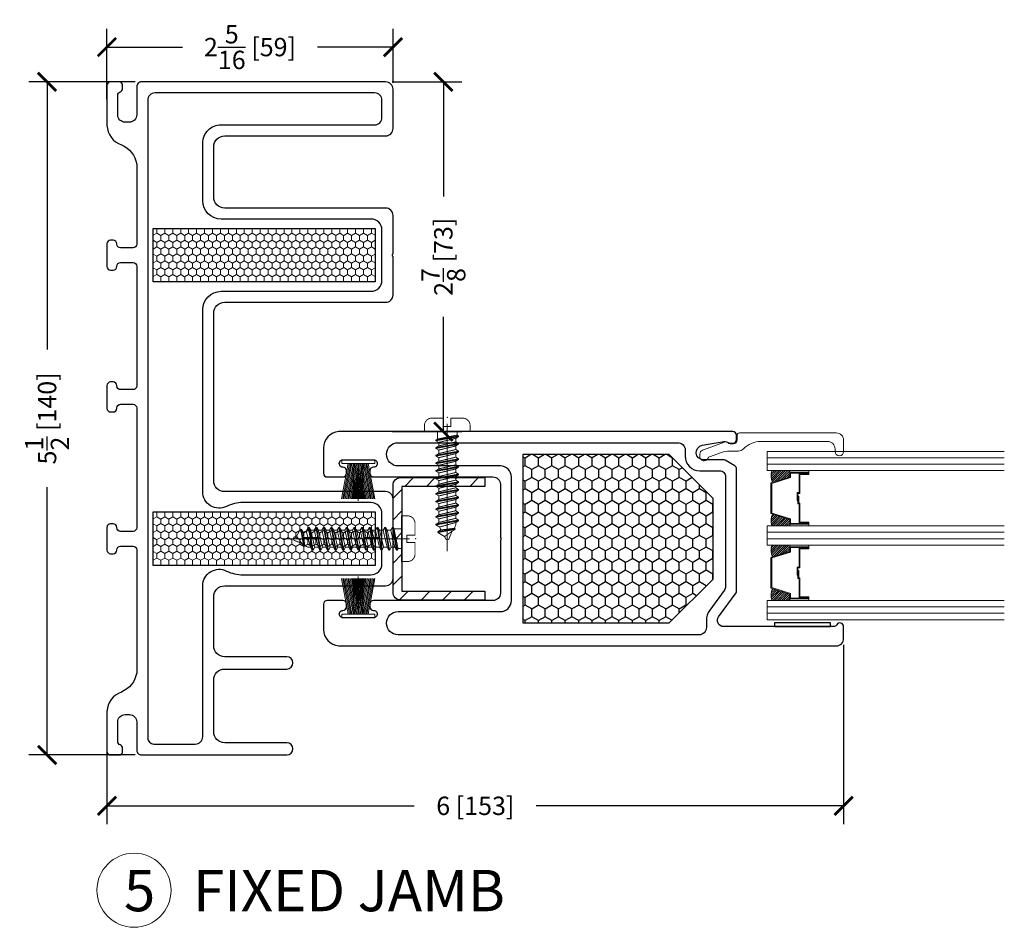
# Model space of a CAD drawing. Units: inches. Extents: x -498 to 8208, y -770 to 829.
# Drawn here: x 7874 to 7882, y -768 to -761 of the extents above; entities that cross this region are included whole.
import ezdxf

# ---------------------------------------------------------------- set-up
doc = ezdxf.new("R2010")
doc.units = ezdxf.units.IN
doc.header["$MEASUREMENT"] = 0
doc.linetypes.add('HIDDEN2', pattern=[0.1875, 0.125, -0.0625])
doc.layers.get('Defpoints').update_dxf_attribs({"color": 255})
for name, color, linetype, lineweight in [('1', 112, 'Continuous', 15), ('4', 4, 'Continuous', 25), ('5', 5, 'Continuous', 15), ('A-DETL-3', 7, 'Continuous', 25), ('Frame', 254, 'Continuous', 25), ('Rad Indi', 1, 'Continuous', 5)]:
    doc.layers.add(name, color=color, linetype=linetype, lineweight=lineweight)
for name, color, linetype in [('L1', 7, 'Continuous'), ('PRODUCT', 4, 'Continuous'), ('SV20', 6, 'Continuous')]:
    doc.layers.add(name, color=color, linetype=linetype)
doc.styles.add('ROMANS', font='romans.shx')
doc.styles.get("Standard").update_dxf_attribs({"font": 'arial.ttf'})
doc.dimstyles.new('SMALL + METRIC', dxfattribs={"dimtxt": 0.15, "dimasz": 0.15, "dimexe": 0.15, "dimexo": 0.0525, "dimgap": 0.07, "dimtad": 0, "dimdec": 4, "dimzin": 0, "dimdsep": 46, "dimlunit": 5, "dimtxsty": 'ROMANS', "dimblk": 'ARCHTICK', "dimcen": 0.07, "dimclrd": 256, "dimclre": 256, "dimclrt": 256, "dimadec": 0, "dimazin": 0, "dimtfac": 1, "dimtdec": 4, "dimtofl": 0, "dimtmove": 0, "dimatfit": 3, "dimldrblk": 'CLOSEDBLANK', "dimfxl": 1, "dimtfillclr": 3, "dimtolj": 1, "dimtzin": 0, "dimarcsym": 0})
pattern_1 = [(45, (7737.86523, -1519.3368), (-0.088388348, 0.088388348), [])]

# ---------------------------------------------------------------- blocks, each defined once
blk = doc.blocks.new('temp fuzz')
at = {"color": 1, "lineweight": 5}
for p, q in [((-0.0815, 0.0295), (-0.137, 0.32)), ((-0.0713, 0.0295), (-0.1268, 0.32)), ((-0.0611, 0.0295), (-0.1166, 0.32)), ((-0.051, 0.0295), (-0.1065, 0.32)), ((-0.0422, 0.037), (-0.0963, 0.32)), ((-0.0415, 0.0866), (-0.0861, 0.32)), ((-0.0415, 0.1399), (-0.0759, 0.32)), ((-0.0415, 0.1931), (-0.0657, 0.32)), ((-0.0415, 0.2464), (-0.0556, 0.32)), ((-0.0415, 0.2731), (-0.0505, 0.32)), ((0.0117, 0.0295), (-0.0438, 0.32)), ((-0.0415, 0.0295), (-0.0415, 0.32)), ((-0.0415, 0.0599), (0.0082, 0.32)), ((-0.0415, 0.1132), (-0.002, 0.32)), ((-0.0415, 0.1399), (-0.0071, 0.32)), ((-0.0415, 0.1665), (-0.0122, 0.32)), ((-0.0415, 0.1931), (-0.0173, 0.32)), ((-0.0415, 0.2198), (-0.0224, 0.32)), ((-0.0415, 0.2464), (-0.0274, 0.32)), ((-0.0415, 0.2731), (-0.0325, 0.32)), ((-0.0371, 0.0295), (0.0184, 0.32)), ((-0.0359, 0.0361), (0.0184, 0.32)), ((0.0219, 0.0295), (-0.0336, 0.32)), ((-0.027, 0.0295), (0.0286, 0.32)), ((0.031, 0.0351), (-0.0235, 0.32)), ((0.032, 0.0295), (-0.0235, 0.32)), ((0.0359, 0.0361), (-0.0184, 0.32)), ((-0.0168, 0.0295), (0.0387, 0.32)), ((0.0408, 0.037), (-0.0133, 0.32)), ((-0.0066, 0.0295), (0.0489, 0.32)), ((0.0415, 0.0866), (-0.0031, 0.32)), ((0.0415, 0.1132), (0.002, 0.32)), ((0.0415, 0.1399), (0.0071, 0.32)), ((0.0415, 0.1665), (0.0122, 0.32)), ((0.0415, 0.1931), (0.0173, 0.32)), ((0.0415, 0.2198), (0.0224, 0.32)), ((0.0415, 0.2464), (0.0274, 0.32)), ((0.0415, 0.0295), (0.0415, 0.32)), ((0.0415, 0.0866), (0.0861, 0.32)), ((0.0415, 0.1399), (0.0759, 0.32)), ((0.0415, 0.1931), (0.0657, 0.32)), ((0.0415, 0.2464), (0.0556, 0.32)), ((0.0422, 0.037), (0.0963, 0.32)), ((0.051, 0.0295), (0.1065, 0.32)), ((0.0611, 0.0295), (0.1166, 0.32)), ((0.0713, 0.0295), (0.1268, 0.32)), ((0.0815, 0.0295), (0.137, 0.32)), ((-0.135, 0), (-0.135, 0.0295)), ((-0.135, 0.0295), (0.135, 0.0295)), ((0.135, 0), (-0.135, 0)), ((0.135, 0.0295), (0.135, 0))]:
    blk.add_line(p, q, dxfattribs=at)
at = {"layer": 'Rad Indi', "color": 1, "lineweight": 5}
blk.add_line((0, 0.0295), (0, 0.3354), dxfattribs=at)
blk = doc.blocks.new('#6 x 1')
at = {"layer": '1', "color": 3, "linetype": 'Continuous', "lineweight": 9}
for p, q in [((-0.03, 0.042), (-0.03, 0.11)), ((0.03, 0.11), (0.03, 0.042)), ((-0.1865, 0), (0.1865, 0)), ((0.03, 0.042), (-0.03, 0.042)), ((-0.0927, -0.0355), (-0.0804, -0.0284)), ((-0.0927, -0.0417), (-0.0927, -0.0355)), ((-0.069, -0.0554), (-0.0927, -0.0417)), ((0.069, -0.0883), (0.0927, -0.0746)), ((0.0927, -0.0684), (0.0809, -0.0616)), ((0.0927, -0.0746), (0.0927, -0.0684)), ((-0.0927, -0.098), (-0.0691, -0.0844)), ((-0.0927, -0.1042), (-0.0927, -0.098)), ((-0.069, -0.1179), (-0.0927, -0.1042)), ((-0.0927, -0.1605), (-0.0691, -0.1469)), ((-0.0927, -0.1667), (-0.0927, -0.1605)), ((0.0927, -0.1309), (0.0689, -0.1172)), ((0.069, -0.1508), (0.0927, -0.1371)), ((0.0927, -0.1371), (0.0927, -0.1309)), ((-0.069, -0.1804), (-0.0927, -0.1667)), ((-0.0927, -0.223), (-0.0691, -0.2094)), ((-0.0927, -0.2292), (-0.0927, -0.223)), ((-0.069, -0.2429), (-0.0927, -0.2292)), ((0.0927, -0.1934), (0.0689, -0.1797)), ((0.069, -0.2133), (0.0927, -0.1996)), ((0.0927, -0.1996), (0.0927, -0.1934)), ((-0.0927, -0.2855), (-0.0691, -0.2719)), ((-0.0927, -0.2917), (-0.0927, -0.2855)), ((-0.069, -0.3054), (-0.0927, -0.2917)), ((0.0927, -0.2559), (0.0689, -0.2422)), ((0.0927, -0.3184), (0.0689, -0.3047)), ((0.069, -0.2758), (0.0927, -0.2621)), ((0.0927, -0.2621), (0.0927, -0.2559)), ((0.0927, -0.3246), (0.0927, -0.3184)), ((-0.0927, -0.348), (-0.0691, -0.3344)), ((-0.0927, -0.3542), (-0.0927, -0.348)), ((-0.069, -0.3679), (-0.0927, -0.3542)), ((-0.0927, -0.4105), (-0.0691, -0.3969)), ((0.0927, -0.3809), (0.0689, -0.3672)), ((0.069, -0.3383), (0.0927, -0.3246)), ((0.069, -0.4008), (0.0927, -0.3871)), ((0.0927, -0.3871), (0.0927, -0.3809)), ((-0.0927, -0.4167), (-0.0927, -0.4105)), ((-0.069, -0.4304), (-0.0927, -0.4167)), ((-0.0927, -0.473), (-0.0691, -0.4594)), ((-0.0927, -0.4792), (-0.0927, -0.473)), ((-0.069, -0.4929), (-0.0927, -0.4792)), ((0.0927, -0.4434), (0.0689, -0.4297)), ((0.069, -0.4633), (0.0927, -0.4496)), ((0.0927, -0.4496), (0.0927, -0.4434)), ((-0.0927, -0.5355), (-0.0691, -0.5219)), ((-0.0927, -0.5417), (-0.0927, -0.5355)), ((-0.069, -0.5554), (-0.0927, -0.5417)), ((0.0927, -0.5059), (0.0689, -0.4922)), ((0.0927, -0.5684), (0.0689, -0.5547)), ((0.069, -0.5258), (0.0927, -0.5121)), ((0.0927, -0.5121), (0.0927, -0.5059)), ((-0.0927, -0.598), (-0.0691, -0.5844)), ((-0.0927, -0.6042), (-0.0927, -0.598)), ((-0.069, -0.6179), (-0.0927, -0.6042)), ((0.0927, -0.6309), (0.0689, -0.6172)), ((0.069, -0.5883), (0.0927, -0.5746)), ((0.069, -0.6508), (0.0927, -0.6371)), ((0.0927, -0.5746), (0.0927, -0.5684)), ((0.0927, -0.6371), (0.0927, -0.6309)), ((-0.0927, -0.6605), (-0.0691, -0.6469)), ((-0.0927, -0.6667), (-0.0927, -0.6605)), ((-0.069, -0.6804), (-0.0927, -0.6667)), ((-0.0927, -0.723), (-0.0691, -0.7094)), ((-0.0927, -0.7292), (-0.0927, -0.723)), ((0.0927, -0.6934), (0.0689, -0.6797)), ((0.069, -0.7133), (0.0927, -0.6996)), ((0.0927, -0.6996), (0.0927, -0.6934)), ((-0.069, -0.7429), (-0.0927, -0.7292)), ((-0.0635, -0.7933), (-0.0582, -0.7903)), ((-0.0391, -0.8136), (-0.0635, -0.7995)), ((0.0779, -0.8184), (0.0533, -0.8042)), ((0.0621, -0.7798), (0.0927, -0.7621)), ((0.0927, -0.7559), (0.0689, -0.7422)), ((0.0927, -0.7621), (0.0927, -0.7559)), ((0.0216, -0.8571), (0.0779, -0.8246))]:
    blk.add_line(p, q, dxfattribs=at)
at = {"layer": '1', "color": 3, "linetype": 'Continuous', "lineweight": 9, "const_width": 0.0075}
for points in [[(-0.1255, 0.11, 0.413076), (-0.1865, 0.049)], [(0.1255, 0.11, -0.413076), (0.1865, 0.049)], [(-0.0149, -0.8739, 0.676255), (0.0149, -0.8739)]]:
    blk.add_lwpolyline(points, format="xyb", dxfattribs=at)
for points in [[(-0.03, 0.11), (-0.1255, 0.11)], [(0.03, 0.11), (0.1255, 0.11)], [(-0.1865, 0), (-0.1865, 0.049)], [(-0.0804, -0.0287), (-0.0804, 0)], [(0.0809, 0.0005), (0.0809, -0.0616)], [(0.1865, 0), (0.1865, 0.049)], [(0.0927, -0.0684), (-0.0927, -0.0355)], [(0.0927, -0.0746), (-0.0927, -0.0417)], [(-0.0804, -0.0284), (0.0809, -0.0616)], [(-0.069, -0.0844), (-0.069, -0.0554)], [(-0.069, -0.0554), (0.069, -0.0883)], [(0.0927, -0.1309), (-0.0927, -0.098)], [(0.0927, -0.1371), (-0.0927, -0.1042)], [(0.0927, -0.1934), (-0.0927, -0.1605)], [(-0.0691, -0.0844), (0.0689, -0.1172)], [(-0.069, -0.1179), (0.069, -0.1508)], [(-0.069, -0.1469), (-0.069, -0.1179)], [(-0.0691, -0.1469), (0.0689, -0.1797)], [(0.0689, -0.0883), (0.0689, -0.1172)], [(0.0689, -0.1508), (0.0689, -0.1797)], [(0.0927, -0.1996), (-0.0927, -0.1667)], [(0.0927, -0.2559), (-0.0927, -0.223)], [(0.0927, -0.2621), (-0.0927, -0.2292)], [(-0.069, -0.1804), (0.069, -0.2133)], [(-0.069, -0.2094), (-0.069, -0.1804)], [(-0.0691, -0.2094), (0.0689, -0.2422)], [(-0.069, -0.2429), (0.069, -0.2758)], [(-0.069, -0.2719), (-0.069, -0.2429)], [(0.0689, -0.2133), (0.0689, -0.2422)], [(0.0927, -0.3184), (-0.0927, -0.2855)], [(0.0927, -0.3246), (-0.0927, -0.2917)], [(-0.0691, -0.2719), (0.0689, -0.3047)], [(-0.069, -0.3054), (0.069, -0.3383)], [(-0.069, -0.3344), (-0.069, -0.3054)], [(0.0689, -0.2758), (0.0689, -0.3047)], [(0.0927, -0.3809), (-0.0927, -0.348)], [(0.0927, -0.3871), (-0.0927, -0.3542)], [(-0.0691, -0.3344), (0.0689, -0.3672)], [(-0.069, -0.3679), (0.069, -0.4008)], [(-0.069, -0.3969), (-0.069, -0.3679)], [(-0.0691, -0.3969), (0.0689, -0.4297)], [(0.0689, -0.3383), (0.0689, -0.3672)], [(0.0689, -0.4008), (0.0689, -0.4297)], [(0.0927, -0.4434), (-0.0927, -0.4105)], [(0.0927, -0.4496), (-0.0927, -0.4167)], [(0.0927, -0.5059), (-0.0927, -0.473)], [(0.0927, -0.5121), (-0.0927, -0.4792)], [(-0.069, -0.4304), (0.069, -0.4633)], [(-0.069, -0.4594), (-0.069, -0.4304)], [(-0.0691, -0.4594), (0.0689, -0.4922)], [(0.0689, -0.4633), (0.0689, -0.4922)], [(0.0927, -0.5684), (-0.0927, -0.5355)], [(0.0927, -0.5746), (-0.0927, -0.5417)], [(-0.069, -0.4929), (0.069, -0.5258)], [(-0.069, -0.5219), (-0.069, -0.4929)], [(-0.0691, -0.5219), (0.0689, -0.5547)], [(-0.069, -0.5554), (0.069, -0.5883)], [(-0.069, -0.5844), (-0.069, -0.5554)], [(0.0689, -0.5258), (0.0689, -0.5547)], [(0.0927, -0.6309), (-0.0927, -0.598)], [(0.0927, -0.6371), (-0.0927, -0.6042)], [(-0.0691, -0.5844), (0.0689, -0.6172)], [(-0.069, -0.6179), (0.069, -0.6508)], [(-0.069, -0.6469), (-0.069, -0.6179)], [(-0.0691, -0.6469), (0.0689, -0.6797)], [(0.0689, -0.5883), (0.0689, -0.6172)], [(0.0927, -0.6934), (-0.0927, -0.6605)], [(0.0927, -0.6996), (-0.0927, -0.6667)], [(0.0927, -0.7559), (-0.0927, -0.723)], [(-0.069, -0.6804), (0.069, -0.7133)], [(-0.069, -0.7094), (-0.069, -0.6804)], [(-0.0691, -0.7094), (0.0689, -0.7422)], [(0.0689, -0.6508), (0.0689, -0.6797)], [(0.0689, -0.7133), (0.0689, -0.7422)], [(0.0927, -0.7621), (-0.0927, -0.7292)], [(-0.069, -0.7429), (0.0621, -0.7798)], [(-0.069, -0.7636), (-0.069, -0.7429)], [(-0.069, -0.7636), (-0.0582, -0.7903)], [(-0.0635, -0.7995), (-0.0635, -0.7933)], [(0.0779, -0.8184), (-0.0635, -0.7933)], [(0.0779, -0.8246), (-0.0635, -0.7995)], [(-0.0582, -0.7903), (0.0533, -0.8042)], [(0.0533, -0.8042), (0.0621, -0.7798)], [(0.0216, -0.8571), (-0.0391, -0.8136)], [(-0.0391, -0.8136), (-0.0149, -0.8739)], [(0.0216, -0.8571), (0.0149, -0.8739)], [(0.0779, -0.8246), (0.0779, -0.8184)]]:
    blk.add_lwpolyline(points, dxfattribs=at)
at = {"layer": 'L1', "color": 3, "linetype": 'Continuous', "lineweight": 9}
blk.add_point((0, 0.116), dxfattribs=at)
at = {"layer": 'Rad Indi', "color": 3, "lineweight": 9, "const_width": 0.0075}
blk.add_lwpolyline([(0, -0.9779), (0, 0.0655)], dxfattribs=at)
blk = doc.blocks.new('1.375 Inch IGU')
at = {"layer": '1'}
h = blk.add_hatch(dxfattribs=at)
h.set_pattern_fill('ANSI31', color=2, scale=0.1, style=0)
h.set_pattern_definition([(45, (-1.248839, 0.061744), (-0.008838835, 0.008838835), [])])
h.paths.add_polyline_path([(0.812, 0.2136), (0.773, 0.2136), (0.7598, 0.2136), (0.7598, 0.067, 0.1497), (0.8566, 0.0714)])
h.paths.add_polyline_path([(1.211, 0.2136), (1.1978, 0.2136), (1.1589, 0.2136), (1.1142, 0.0714, 0.1497), (1.211, 0.067)])
h.paths.add_polyline_path([(0.6023, 0.2136), (0.589, 0.2136), (0.5501, 0.2136), (0.5054, 0.0714, 0.1497), (0.6023, 0.067)])
h.paths.add_polyline_path([(0.2032, 0.2136), (0.1643, 0.2136), (0.151, 0.2136), (0.151, 0.067, 0.1497), (0.2479, 0.0714)])
at = {"layer": '1', "color": 2}
for p, q in [((0.046, 0.0292), (0.046, 1.9667)), ((0.0985, 0.0292), (0.0985, 1.9667)), ((0.6548, 0.0292), (0.6548, 1.9667)), ((0.7073, 0.0292), (0.7073, 1.9667)), ((1.2635, 0.0292), (1.2635, 1.9667)), ((1.316, 0.0292), (1.316, 1.9667))]:
    blk.add_line(p, q, dxfattribs=at)
at = {"layer": '5', "color": 2}
for points in [[(-0.0065, 1.9667), (-0.0065, 0.0292), (0.151, 0.0292), (0.151, 1.9667)], [(0.7598, 1.9667), (0.7598, 0.0292), (0.6023, 0.0292), (0.6023, 1.9667)], [(1.3685, 1.9667), (1.3685, 0.0292), (1.211, 0.0292), (1.211, 1.9667)]]:
    blk.add_lwpolyline(points, dxfattribs=at)
for points in [[(0.1643, 0.3707), (0.151, 0.3707), (0.151, 0.2136), (0.1643, 0.2136)], [(0.5782, 0.2898), (0.4229, 0.2898), (0.4229, 0.2745), (0.3584, 0.2745), (0.3584, 0.2806), (0.4168, 0.2806), (0.4168, 0.296), (0.5721, 0.296), (0.5721, 0.3707), (0.589, 0.3707), (0.589, 0.2136), (0.5501, 0.2136), (0.5019, 0.0602), (0.3766, 0.0602), (0.3766, 0.0602), (0.3766, 0.0602), (0.3766, 0.0602), (0.3766, 0.0602), (0.2514, 0.0602), (0.2032, 0.2136), (0.1643, 0.2136), (0.1643, 0.3707), (0.1812, 0.3707), (0.1812, 0.296), (0.3365, 0.296), (0.3365, 0.2868), (0.3949, 0.2868), (0.3949, 0.2806), (0.3304, 0.2806), (0.3304, 0.2898), (0.1751, 0.2898), (0.1751, 0.3645), (0.1704, 0.3645), (0.1704, 0.2198), (0.2077, 0.2198), (0.2559, 0.0664), (0.3766, 0.0664), (0.4974, 0.0664), (0.5456, 0.2198), (0.5829, 0.2198), (0.5829, 0.3645), (0.5782, 0.3645)], [(0.589, 0.3707), (0.6023, 0.3707), (0.6023, 0.2136), (0.589, 0.2136)], [(0.773, 0.3707), (0.7598, 0.3707), (0.7598, 0.2136), (0.773, 0.2136)], [(1.187, 0.2898), (1.0317, 0.2898), (1.0317, 0.2745), (0.9672, 0.2745), (0.9672, 0.2806), (1.0255, 0.2806), (1.0255, 0.296), (1.1808, 0.296), (1.1808, 0.3707), (1.1978, 0.3707), (1.1978, 0.2136), (1.1589, 0.2136), (1.1107, 0.0602), (0.9854, 0.0602), (0.9854, 0.0602), (0.9854, 0.0602), (0.9854, 0.0602), (0.9854, 0.0602), (0.8601, 0.0602), (0.812, 0.2136), (0.773, 0.2136), (0.773, 0.3707), (0.79, 0.3707), (0.79, 0.296), (0.9453, 0.296), (0.9453, 0.2868), (1.0037, 0.2868), (1.0037, 0.2806), (0.9391, 0.2806), (0.9391, 0.2898), (0.7838, 0.2898), (0.7838, 0.3645), (0.7792, 0.3645), (0.7792, 0.2198), (0.8165, 0.2198), (0.8647, 0.0664), (0.9854, 0.0664), (1.1061, 0.0664), (1.1543, 0.2198), (1.1916, 0.2198), (1.1916, 0.3645), (1.187, 0.3645)], [(1.1978, 0.3707), (1.211, 0.3707), (1.211, 0.2136), (1.1978, 0.2136)]]:
    blk.add_lwpolyline(points, close=True, dxfattribs=at)
for points in [[(0.151, 0.2136), (0.151, 0.067, 0.1497), (0.2479, 0.0714)], [(0.6023, 0.2136), (0.6023, 0.067, -0.1497), (0.5054, 0.0714)], [(0.7598, 0.2136), (0.7598, 0.067, 0.1497), (0.8566, 0.0714)], [(1.211, 0.2136), (1.211, 0.067, -0.1497), (1.1142, 0.0714)]]:
    blk.add_lwpolyline(points, format="xyb", dxfattribs=at)
blk = doc.blocks.new('_ArchTick')
at = {"color": 0, "linetype": 'ByBlock', "const_width": 0.15}
blk.add_lwpolyline([(-0.5, -0.5), (0.5, 0.5)], dxfattribs=at)
blk = doc.blocks.new('*D1724')
at = {"lineweight": -2, "transparency": 16777216}
for p, q in [((7874.7337, -761.1569), (7874.7337, -760.5823)), ((7877.0707, -761.024), (7877.0707, -760.5823)), ((7874.7337, -760.7323), (7875.35, -760.7323)), ((7877.0707, -760.7323), (7876.4543, -760.7323))]:
    blk.add_line(p, q, dxfattribs=at)
at = {"layer": 'Defpoints', "color": 0, "transparency": 16777216}
for p in [(7877.0707, -760.7323), (7877.0707, -761.0765), (7874.7337, -761.2094)]:
    blk.add_point(p, dxfattribs=at)
at = {"lineweight": -2, "transparency": 16777216, "xscale": 0.15, "yscale": 0.15, "zscale": 0.15, "rotation": 180}
blk.add_blockref('_ArchTick', (7874.7337, -760.7323), dxfattribs=at)
at = {"lineweight": -2, "transparency": 16777216, "xscale": 0.15, "yscale": 0.15, "zscale": 0.15}
blk.add_blockref('_ArchTick', (7877.0707, -760.7323), dxfattribs=at)
at = {"transparency": 16777216, "insert": (7875.9022, -760.7323), "char_height": 0.15, "attachment_point": 5, "style": 'ROMANS'}
blk.add_mtext('\\A1;2{\\H1x;\\S5/16;} [59]', dxfattribs=at)
blk = doc.blocks.new('_ClosedBlank')
at = {"color": 0, "linetype": 'ByBlock', "lineweight": -2}
for p, q in [((-1, 0.167), (0, 0)), ((-1, 0.167), (-1, -0.167)), ((0, 0), (-1, -0.167))]:
    blk.add_line(p, q, dxfattribs=at)
blk = doc.blocks.new('*D1725')
at = {"lineweight": -2, "transparency": 16777216}
for p, q in [((7877.0632, -761.0165), (7877.632, -761.0165)), ((7877.482, -761.0165), (7877.482, -761.954)), ((7877.482, -763.8744), (7877.482, -762.9369)), ((7877.0632, -763.8744), (7877.632, -763.8744))]:
    blk.add_line(p, q, dxfattribs=at)
at = {"layer": 'Defpoints', "color": 0, "transparency": 16777216}
for p in [(7877.0107, -761.0165), (7877.0107, -763.8744), (7877.482, -763.8744)]:
    blk.add_point(p, dxfattribs=at)
at = {"lineweight": -2, "transparency": 16777216, "xscale": 0.15, "yscale": 0.15, "zscale": 0.15}
for p, rotation in [((7877.482, -761.0165), 90), ((7877.482, -763.8744), 270)]:
    blk.add_blockref('_ArchTick', p, dxfattribs=dict(at, rotation=rotation))
at = {"transparency": 16777216, "insert": (7877.482, -762.4455), "char_height": 0.15, "attachment_point": 5, "rotation": 90, "style": 'ROMANS'}
blk.add_mtext('\\A1;2{\\H1x;\\S7/8;} [73]', dxfattribs=at)
blk = doc.blocks.new('*D1726')
at = {"lineweight": -2, "transparency": 16777216}
for p, q in [((7874.9642, -761.0165), (7874.0944, -761.0165)), ((7874.2444, -761.0165), (7874.2444, -763.2034)), ((7874.2444, -766.5161), (7874.2444, -764.3291)), ((7874.9642, -766.5161), (7874.0944, -766.5161))]:
    blk.add_line(p, q, dxfattribs=at)
at = {"layer": 'Defpoints', "color": 0, "transparency": 16777216}
for p in [(7874.2444, -761.0165), (7875.0167, -761.0165), (7875.0167, -766.5161)]:
    blk.add_point(p, dxfattribs=at)
at = {"lineweight": -2, "transparency": 16777216, "xscale": 0.15, "yscale": 0.15, "zscale": 0.15}
for p, rotation in [((7874.2444, -761.0165), 90), ((7874.2444, -766.5161), 270)]:
    blk.add_blockref('_ArchTick', p, dxfattribs=dict(at, rotation=rotation))
at = {"transparency": 16777216, "insert": (7874.2444, -763.7663), "char_height": 0.15, "attachment_point": 5, "rotation": 90, "style": 'ROMANS'}
blk.add_mtext('\\A1;5{\\H1x;\\S1/2;} [140]', dxfattribs=at)
blk = doc.blocks.new('*D1917')
at = {"lineweight": -2, "transparency": 16777216}
for p, q in [((7880.7526, -765.6169), (7880.7526, -767.0816)), ((7874.7337, -766.3757), (7874.7337, -767.0816)), ((7874.7337, -766.9316), (7877.2446, -766.9316)), ((7880.7526, -766.9316), (7878.2417, -766.9316))]:
    blk.add_line(p, q, dxfattribs=at)
at = {"layer": 'Defpoints', "color": 0, "transparency": 16777216}
for p in [(7880.7526, -765.5644), (7874.7337, -766.3232), (7880.7526, -766.9316)]:
    blk.add_point(p, dxfattribs=at)
at = {"lineweight": -2, "transparency": 16777216, "xscale": 0.15, "yscale": 0.15, "zscale": 0.15, "rotation": 180}
blk.add_blockref('_ArchTick', (7874.7337, -766.9316), dxfattribs=at)
at = {"lineweight": -2, "transparency": 16777216, "xscale": 0.15, "yscale": 0.15, "zscale": 0.15}
blk.add_blockref('_ArchTick', (7880.7526, -766.9316), dxfattribs=at)
at = {"transparency": 16777216, "insert": (7877.7432, -766.9316), "char_height": 0.15, "attachment_point": 5, "style": 'ROMANS'}
blk.add_mtext('\\A1;6 [153]', dxfattribs=at)

msp = doc.modelspace()

# ---------------------------------------------------------------- hatches: boundary and pattern name
at = {"layer": '1'}
h = msp.add_hatch(dxfattribs=at)
h.set_pattern_fill('HONEY', color=2, scale=0.3, angle=270, style=0)
h.set_pattern_definition([(270, (7138.521653, -8632.49037), (0.03247595264, -0.05625), [0.0375, -0.075]), (30, (7138.521653, -8632.49037), (0.03247595264, 0.05625), [0.0375, -0.075]), (330, (7138.521653, -8632.49037), (0.06495190528, -2e-17), [-0.075, 0.0375])])
h.paths.add_polyline_path([(7875.11185, -762.21383), (7875.11185, -762.65133), (7876.92435, -762.65133), (7876.92435, -762.21383)])
h = msp.add_hatch(dxfattribs=at)
h.set_pattern_fill('HONEY', color=2, scale=0.3, angle=270, style=0)
h.set_pattern_definition([(270, (7138.521653, -8634.80701), (0.03247595264, -0.05625), [0.0375, -0.075]), (30, (7138.521653, -8634.80701), (0.03247595264, 0.05625), [0.0375, -0.075]), (330, (7138.521653, -8634.80701), (0.06495190528, -2e-17), [-0.075, 0.0375])])
h.paths.add_polyline_path([(7875.11185, -764.53047), (7875.11185, -764.96797), (7876.92435, -764.96797), (7876.92435, -764.53047)])
at = {"layer": 'A-DETL-3', "linetype": 'HIDDEN2'}
h = msp.add_hatch(dxfattribs=at)
h.set_pattern_fill('HONEY', color=256, scale=0.50613, angle=90)
h.set_pattern_definition([(90, (8219.60188, -781.23491), (-0.05479018, 0.094899375), [0.06326625, -0.1265325]), (210, (8219.60188, -781.23491), (-0.05479018, -0.094899375), [0.06326625, -0.1265325]), (150, (8219.60188, -781.23491), (-0.109580359, 3e-17), [-0.1265325, 0.06326625])])
h.paths.add_polyline_path([(7878.13201, -765.43694), (7879.32732, -765.43694), (7879.68667, -765.07843), (7879.68667, -764.42046), (7879.32732, -764.06195), (7878.13201, -764.06195)])
at = {"layer": 'A-DETL-3'}
h = msp.add_hatch(dxfattribs=at)
h.set_pattern_fill('ANSI31', color=256)
h.set_pattern_definition(pattern_1)
h.paths.add_polyline_path([(7877.44531, -764.2745), (7877.42148, -764.26074), (7877.42148, -764.25458), (7877.4296, -764.2499), (7877.13319, -764.2499, 0.4142136), (7877.07069, -764.3124), (7877.07069, -764.65637), (7877.07227, -764.65637), (7877.07913, -764.66825), (7877.14069, -764.66825), (7877.14069, -764.56263), (7877.14209, -764.3213), (7877.42148, -764.3213), (7877.42148, -764.31708), (7877.44531, -764.30333)])
h.paths.add_polyline_path([(7877.14209, -764.93562), (7877.14069, -764.93562), (7877.14069, -764.82954), (7877.11227, -764.82954), (7877.10517, -764.84182), (7877.10518, -764.84187), (7877.09898, -764.84187), (7877.08527, -764.81812), (7877.07069, -764.81812), (7877.07069, -765.1874, 0.4142136), (7877.13319, -765.2499), (7877.82069, -765.2499), (7877.82069, -765.1785), (7877.14209, -765.1785)])
h.paths.add_polyline_path([(7877.14069, -764.66825), (7877.07913, -764.66825), (7877.09575, -764.74912), (7877.14069, -764.74912)])
h = msp.add_hatch(dxfattribs=at)
h.set_pattern_fill('ANSI31', color=256)
h.set_pattern_definition(pattern_1)
h.paths.add_polyline_path([(7877.58323, -764.2499), (7877.58323, -764.27049), (7877.60694, -764.28418), (7877.60698, -764.28417), (7877.60698, -764.29037), (7877.58323, -764.30408), (7877.58323, -764.3213), (7877.82069, -764.3213), (7877.82069, -764.2499)])
h = msp.add_hatch(dxfattribs=at)
h.set_pattern_fill('CROSS', color=256, angle=270)
h.set_pattern_definition([(270, (7285.14764, -790.42683), (0.25, -0.25), [0.125, -0.375]), (360, (7285.08514, -790.48933), (0.25, 0.25), [0.125, -0.375])])
edge = h.paths.add_edge_path()
edge.add_line((7876.93136, -764.81812), (7876.95729, -764.81812))
edge.add_line((7876.95729, -764.81812), (7876.95729, -764.67372))
edge.add_line((7876.95729, -764.67372), (7876.94727, -764.65637))
edge.add_line((7876.94727, -764.65637), (7876.94111, -764.65637))
edge.add_line((7876.94111, -764.65637), (7876.92735, -764.68019))
edge.add_line((7876.92735, -764.68019), (7876.89853, -764.68019))
edge.add_line((7876.89853, -764.68019), (7876.88477, -764.65637))
edge.add_line((7876.88477, -764.65637), (7876.87861, -764.65637))
edge.add_line((7876.87861, -764.65637), (7876.86485, -764.68019))
edge.add_line((7876.86485, -764.68019), (7876.83603, -764.68019))
edge.add_line((7876.83603, -764.68019), (7876.82227, -764.65637))
edge.add_line((7876.82227, -764.65637), (7876.81611, -764.65637))
edge.add_line((7876.81611, -764.65637), (7876.80235, -764.68019))
edge.add_line((7876.80235, -764.68019), (7876.77353, -764.68019))
edge.add_line((7876.77353, -764.68019), (7876.75977, -764.65637))
edge.add_line((7876.75977, -764.65637), (7876.75361, -764.65637))
edge.add_line((7876.75361, -764.65637), (7876.73985, -764.68019))
edge.add_line((7876.73985, -764.68019), (7876.71103, -764.68019))
edge.add_line((7876.71103, -764.68019), (7876.69727, -764.65637))
edge.add_line((7876.69727, -764.65637), (7876.69111, -764.65637))
edge.add_line((7876.69111, -764.65637), (7876.67735, -764.68019))
edge.add_line((7876.67735, -764.68019), (7876.64853, -764.68019))
edge.add_line((7876.64853, -764.68019), (7876.63477, -764.65637))
edge.add_line((7876.63477, -764.65637), (7876.62861, -764.65637))
edge.add_line((7876.62861, -764.65637), (7876.61485, -764.68019))
edge.add_line((7876.61485, -764.68019), (7876.58603, -764.68019))
edge.add_line((7876.58603, -764.68019), (7876.57227, -764.65637))
edge.add_line((7876.57227, -764.65637), (7876.56611, -764.65637))
edge.add_line((7876.56611, -764.65637), (7876.55235, -764.68019))
edge.add_line((7876.55235, -764.68019), (7876.52353, -764.68019))
edge.add_line((7876.52353, -764.68019), (7876.50977, -764.65637))
edge.add_line((7876.50977, -764.65637), (7876.50361, -764.65637))
edge.add_line((7876.50361, -764.65637), (7876.48985, -764.68019))
edge.add_line((7876.48985, -764.68019), (7876.46103, -764.68019))
edge.add_line((7876.46103, -764.68019), (7876.44727, -764.65637))
edge.add_line((7876.44727, -764.65637), (7876.44111, -764.65637))
edge.add_line((7876.44111, -764.65637), (7876.42735, -764.68019))
edge.add_line((7876.42735, -764.68019), (7876.39853, -764.68019))
edge.add_line((7876.39853, -764.68019), (7876.38477, -764.65637))
edge.add_line((7876.38477, -764.65637), (7876.37861, -764.65637))
edge.add_line((7876.37861, -764.65637), (7876.36093, -764.68698))
edge.add_line((7876.36093, -764.68698), (7876.3365, -764.69583))
edge.add_line((7876.3365, -764.69583), (7876.32227, -764.67119))
edge.add_line((7876.32227, -764.67119), (7876.31611, -764.67119))
edge.add_line((7876.31611, -764.67119), (7876.28359, -764.7275))
edge.add_line((7876.28359, -764.7275), (7876.26674, -764.73426))
edge.add_line((7876.26674, -764.73426), (7876.26674, -764.73426))
edge.add_arc((7876.27271, -764.74912), 0.01602, 111.859449, 248.142445)
edge.add_line((7876.26674, -764.76399), (7876.32704, -764.78818))
edge.add_line((7876.32704, -764.78818), (7876.34118, -764.81266))
edge.add_line((7876.34118, -764.81266), (7876.34734, -764.81266))
edge.add_line((7876.34734, -764.81266), (7876.35041, -764.80735))
edge.add_line((7876.35041, -764.80735), (7876.3771, -764.81812))
edge.add_line((7876.3771, -764.81812), (7876.39777, -764.81812))
edge.add_line((7876.39777, -764.81812), (7876.41148, -764.84187))
edge.add_line((7876.41148, -764.84187), (7876.41768, -764.84187))
edge.add_line((7876.41768, -764.84187), (7876.41767, -764.84182))
edge.add_line((7876.41767, -764.84182), (7876.43136, -764.81812))
edge.add_line((7876.43136, -764.81812), (7876.46027, -764.81812))
edge.add_line((7876.46027, -764.81812), (7876.47398, -764.84187))
edge.add_line((7876.47398, -764.84187), (7876.48018, -764.84187))
edge.add_line((7876.48018, -764.84187), (7876.48017, -764.84182))
edge.add_line((7876.48017, -764.84182), (7876.49386, -764.81812))
edge.add_line((7876.49386, -764.81812), (7876.52277, -764.81812))
edge.add_line((7876.52277, -764.81812), (7876.53648, -764.84187))
edge.add_line((7876.53648, -764.84187), (7876.54268, -764.84187))
edge.add_line((7876.54268, -764.84187), (7876.54267, -764.84182))
edge.add_line((7876.54267, -764.84182), (7876.55636, -764.81812))
edge.add_line((7876.55636, -764.81812), (7876.58527, -764.81812))
edge.add_line((7876.58527, -764.81812), (7876.59898, -764.84187))
edge.add_line((7876.59898, -764.84187), (7876.60518, -764.84187))
edge.add_line((7876.60518, -764.84187), (7876.60517, -764.84182))
edge.add_line((7876.60517, -764.84182), (7876.61886, -764.81812))
edge.add_line((7876.61886, -764.81812), (7876.64777, -764.81812))
edge.add_line((7876.64777, -764.81812), (7876.66148, -764.84187))
edge.add_line((7876.66148, -764.84187), (7876.66768, -764.84187))
edge.add_line((7876.66768, -764.84187), (7876.66767, -764.84182))
edge.add_line((7876.66767, -764.84182), (7876.68136, -764.81812))
edge.add_line((7876.68136, -764.81812), (7876.71027, -764.81812))
edge.add_line((7876.71027, -764.81812), (7876.72398, -764.84187))
edge.add_line((7876.72398, -764.84187), (7876.73018, -764.84187))
edge.add_line((7876.73018, -764.84187), (7876.73017, -764.84182))
edge.add_line((7876.73017, -764.84182), (7876.74386, -764.81812))
edge.add_line((7876.74386, -764.81812), (7876.77277, -764.81812))
edge.add_line((7876.77277, -764.81812), (7876.78648, -764.84187))
edge.add_line((7876.78648, -764.84187), (7876.79268, -764.84187))
edge.add_line((7876.79268, -764.84187), (7876.79267, -764.84182))
edge.add_line((7876.79267, -764.84182), (7876.80636, -764.81812))
edge.add_line((7876.80636, -764.81812), (7876.83527, -764.81812))
edge.add_line((7876.83527, -764.81812), (7876.84898, -764.84187))
edge.add_line((7876.84898, -764.84187), (7876.85518, -764.84187))
edge.add_line((7876.85518, -764.84187), (7876.85517, -764.84182))
edge.add_line((7876.85517, -764.84182), (7876.86886, -764.81812))
edge.add_line((7876.86886, -764.81812), (7876.89777, -764.81812))
edge.add_line((7876.89777, -764.81812), (7876.91148, -764.84187))
edge.add_line((7876.91148, -764.84187), (7876.91768, -764.84187))
edge.add_line((7876.91768, -764.84187), (7876.91767, -764.84182))
edge.add_line((7876.91767, -764.84182), (7876.93136, -764.81812))

# ---------------------------------------------------------------- linework, layer by layer
at = {"color": 3}
msp.add_lwpolyline([(7880.18694, -765.43637), (7880.18694, -765.46637), (7880.64394, -765.46637), (7880.64394, -765.43637)], close=True, dxfattribs=at)
at = {"layer": '5'}
msp.add_circle((7874.95472, -767.6213), 0.30276, dxfattribs=at)
at = {"layer": 'A-DETL-3'}
msp.add_lwpolyline([(7878.13201, -765.43694), (7879.32732, -765.43694), (7879.68667, -765.07843), (7879.68667, -764.42046), (7879.32732, -764.06195), (7878.13201, -764.06195), (7878.13201, -765.43694)], dxfattribs=at)
msp.add_lwpolyline([(7877.82069, -764.3213), (7877.14209, -764.3213), (7877.14209, -765.1785), (7877.82069, -765.1785), (7877.82069, -765.2499), (7877.13319, -765.2499, -0.4142136), (7877.07069, -765.1874), (7877.07069, -764.3124, -0.4142136), (7877.13319, -764.2499), (7877.82069, -764.2499)], format="xyb", close=True, dxfattribs=at)
at = {"layer": 'Frame'}
for points in [[(7875.11185, -762.21383), (7876.92435, -762.21383), (7876.92435, -762.65133), (7875.11185, -762.65133)], [(7875.11185, -764.53047), (7876.92435, -764.53047), (7876.92435, -764.96797), (7875.11185, -764.96797)]]:
    msp.add_lwpolyline(points, close=True, dxfattribs=at)
at = {"layer": 'PRODUCT', "color": 5}
msp.add_lwpolyline([(7876.62727, -763.87445, 0.3916323), (7876.5027, -764.0091, 0.0007544), (7876.5027, -764.0095), (7876.50274, -764.21456, 0.4142136), (7876.53274, -764.24456), (7876.66155, -764.24456, 0.4142136), (7876.69155, -764.21456), (7876.69155, -764.19456, 0.4142898), (7876.66154, -764.16456, -1.0001301), (7876.66153, -764.10456), (7876.91156, -764.10456, -1.0001301), (7876.91156, -764.16456, 0.4142898), (7876.88155, -764.19456), (7876.88155, -764.21456, 0.4142136), (7876.91155, -764.24456), (7877.88764, -764.24456, -0.4142136), (7877.94764, -764.30456), (7877.94764, -764.73531, 0.1989124), (7877.95057, -764.74238, -0.1989124), (7877.9535, -764.74945, -0.1989124), (7877.95057, -764.75652, 0.1989124), (7877.94764, -764.76359), (7877.94764, -765.19434, -0.4142136), (7877.88764, -765.25434), (7876.91155, -765.25434, 0.4142136), (7876.88155, -765.28434), (7876.88155, -765.30434, 0.4142898), (7876.91156, -765.33434, -1.0001301), (7876.91156, -765.39434), (7876.66153, -765.39434, -1.0001301), (7876.66154, -765.33434, 0.4142898), (7876.69155, -765.30434), (7876.69155, -765.28434, 0.4142136), (7876.66155, -765.25434), (7876.53274, -765.25434, 0.4142136), (7876.50274, -765.28434), (7876.5027, -765.4898, 0.3916323), (7876.62727, -765.62445), (7880.69264, -765.62445, 0.4142136), (7880.75264, -765.56445), (7880.75264, -765.46695, 0.767327), (7880.69666, -765.45195, -0.2679492), (7880.67068, -765.46695), (7879.77076, -765.46695, -0.614766), (7879.73048, -765.38733), (7879.87375, -765.19248, 0.159848), (7879.87764, -765.18064), (7879.87764, -764.1795, 0.2679492), (7879.86264, -764.15352), (7879.7846, -764.10847, 0.1316525), (7879.7696, -764.10445), (7879.60738, -764.10445, -0.9174089), (7879.59715, -763.98584), (7879.76063, -763.95741, -0.0187698), (7879.77551, -763.95539, -0.1689323), (7879.81382, -763.96467, 0.1440564), (7879.83006, -763.96945), (7879.84764, -763.96945, 0.4142136), (7879.87764, -763.93945), (7879.87764, -763.90445, 0.4142136), (7879.84764, -763.87445), (7876.62726, -763.87445)], format="xyb", dxfattribs=at)
msp.add_lwpolyline([(7877.11305, -765.34439), (7877.94764, -765.34439, 0.4142136), (7878.03764, -765.25439), (7878.03764, -764.2445, 0.4142136), (7877.94764, -764.1545), (7877.11305, -764.1545, -1), (7877.11305, -763.96445), (7879.39764, -763.96445, -0.4142136), (7879.45764, -764.02445), (7879.45764, -764.07445, 0.4142136), (7879.57764, -764.19445), (7879.74103, -764.19445, -0.4142136), (7879.78764, -764.24105), (7879.78764, -765.13799, -0.159848), (7879.77598, -765.17353), (7879.65797, -765.33401, 0.159848), (7879.63076, -765.41695), (7879.63076, -765.47445, -0.4142136), (7879.57076, -765.53445), (7877.11305, -765.53445, -1)], format="xyb", close=True, dxfattribs=at)
at = {"layer": 'Rad Indi', "color": 4}
msp.add_lwpolyline([(7880.07707, -763.95471), (7880.07707, -763.95471, 0.2043846), (7879.9327, -764.01629, -0.2135564), (7879.89227, -764.03271), (7879.82184, -764.03271, 0.0854366), (7879.75497, -764.04422), (7879.65682, -764.07904, 0.2162533), (7879.64479, -764.09063, -0.3073688), (7879.61227, -764.11271, -0.4142136), (7879.57727, -764.07771), (7879.57727, -764.05771, -0.3175396), (7879.60056, -764.02472), (7879.78621, -763.95886, -0.3188192), (7879.80849, -763.96518, 0.2271941), (7879.82421, -763.97271), (7879.85227, -763.97271, 0.4142136), (7879.88227, -763.94271), (7879.88227, -763.90471, -0.4142136), (7879.90227, -763.88471), (7880.69247, -763.88471, -0.4142136), (7880.75247, -763.94471), (7880.75247, -764.03721, -1), (7880.68247, -764.03721), (7880.68247, -764.01471, 0.4142136), (7880.62247, -763.95471)], format="xyb", close=True, dxfattribs=at)
at = {"layer": 'SV20', "color": 5}
msp.add_lwpolyline([(7876.20319, -766.41563), (7875.69569, -766.41563, -0.4142136), (7875.60569, -766.32563), (7875.60569, -765.90408, -0.4142136), (7875.69569, -765.81408), (7876.20319, -765.81408, 1), (7876.20319, -765.71363), (7875.69569, -765.71363, -0.4142136), (7875.60569, -765.62363), (7875.60569, -765.22385, -0.4142136), (7875.69569, -765.13385), (7877.01069, -765.13385, 0.4142136), (7877.07069, -765.07385), (7877.07069, -764.76336, 0.1989124), (7877.06776, -764.75629, -0.4142136), (7877.06776, -764.74215, 0.1989124), (7877.07069, -764.73508), (7877.07069, -764.42459, 0.4142136), (7877.01069, -764.36459), (7875.69569, -764.36459, -0.4142136), (7875.60569, -764.27459), (7875.60569, -762.9072, -0.4142136), (7875.69569, -762.8172), (7877.01069, -762.8172, 0.4142136), (7877.07069, -762.7572), (7877.07069, -762.44672, 0.1989124), (7877.06776, -762.43965, -0.4142136), (7877.06776, -762.42551, 0.1989124), (7877.07069, -762.41844), (7877.07069, -762.10795, 0.4142136), (7877.01069, -762.04795), (7875.69569, -762.04795, -0.4142136), (7875.60569, -761.95795), (7875.60569, -761.54758, -0.4142136), (7875.69569, -761.45758), (7877.01069, -761.45758, 0.4142136), (7877.07069, -761.39758), (7877.07069, -761.0765, 0.4142136), (7877.01069, -761.0165), (7875.01669, -761.0165, 0.4142136), (7874.97669, -761.0565), (7874.97669, -761.28601, -0.4142136), (7874.91669, -761.34601), (7874.88169, -761.34601, -0.4142136), (7874.82169, -761.28601), (7874.82169, -761.1265, -0.3178372), (7874.84169, -761.09821, 0.3178372), (7874.86169, -761.06993), (7874.86169, -761.0465, 0.4142136), (7874.83169, -761.0165), (7874.76369, -761.0165, 0.4142136), (7874.73369, -761.0465), (7874.73369, -761.37229, 0.309251), (7874.85119, -761.53031, -0.2581709), (7874.97669, -761.68834), (7874.97669, -762.34258, -0.4142136), (7874.94669, -762.37258), (7874.84369, -762.37258, -0.4142136), (7874.81369, -762.34258), (7874.81369, -762.34008, 0.4142136), (7874.78369, -762.31008), (7874.76369, -762.31008, 0.4142136), (7874.73369, -762.34008), (7874.73369, -762.52508, 0.4142136), (7874.76369, -762.55508), (7874.78369, -762.55508, 0.4142136), (7874.81369, -762.52508), (7874.81369, -762.52258, -0.4142136), (7874.84369, -762.49258), (7874.94669, -762.49258, -0.4142136), (7874.97669, -762.52258), (7874.97669, -763.50097, -0.4142136), (7874.94669, -763.53097), (7874.84369, -763.53097, -0.4142136), (7874.81369, -763.50097), (7874.81369, -763.49847, 0.4142136), (7874.78369, -763.46847), (7874.76369, -763.46847, 0.4142136), (7874.73369, -763.49847), (7874.73369, -763.68347, 0.4142136), (7874.76369, -763.71347), (7874.78369, -763.71347, 0.4142136), (7874.81369, -763.68347), (7874.81369, -763.68097, -0.4142136), (7874.84369, -763.65097), (7874.94669, -763.65097, -0.4142136), (7874.97669, -763.68097), (7874.97669, -764.65922, -0.4142136), (7874.94669, -764.68922), (7874.84369, -764.68922, -0.4142136), (7874.81369, -764.65922), (7874.81369, -764.65672, 0.4142136), (7874.78369, -764.62672), (7874.76369, -764.62672, 0.4142136), (7874.73369, -764.65672), (7874.73369, -764.84172, 0.4142136), (7874.76369, -764.87172), (7874.78369, -764.87172, 0.4142136), (7874.81369, -764.84172), (7874.81369, -764.83922, -0.4142136), (7874.84369, -764.80922), (7874.94669, -764.80922, -0.4142136), (7874.97669, -764.83922), (7874.97669, -765.84424, -0.2581709), (7874.85119, -766.00226, 0.309251), (7874.73369, -766.16029), (7874.73369, -766.48608, 0.4142136), (7874.76369, -766.51608), (7874.83169, -766.51608, 0.4142136), (7874.86169, -766.48608), (7874.86169, -766.46265, 0.3178372), (7874.84169, -766.43436, -0.3178372), (7874.82169, -766.40608), (7874.82169, -766.24657, -0.4142136), (7874.88169, -766.18657), (7874.91669, -766.18657, -0.4142136), (7874.97669, -766.24657), (7874.97669, -766.47608, 0.4142136), (7875.01669, -766.51608), (7876.20319, -766.51608, 1)], format="xyb", close=True, dxfattribs=at)
msp.add_lwpolyline([(7876.89069, -762.72767, 0.4142135), (7876.98069, -762.63767), (7876.98069, -762.22748, 0.4142135), (7876.89069, -762.13748), (7875.66569, -762.13748, -0.4142135), (7875.51569, -761.98748), (7875.51569, -761.51758, -0.4142136), (7875.66569, -761.36758), (7876.92069, -761.36758, 0.4142136), (7876.98069, -761.30758), (7876.98069, -761.1665, 0.4142136), (7876.92069, -761.1065), (7875.12669, -761.1065, 0.4142136), (7875.06669, -761.1665), (7875.06669, -766.37655, 0.4142136), (7875.11669, -766.42655), (7875.45569, -766.42655, 0.4142136), (7875.51569, -766.36655), (7875.51569, -765.13385, -0.5567699), (7875.71078, -765.01296, 0.115975), (7875.84447, -765.04432), (7876.89069, -765.04432, 0.4142135), (7876.98069, -764.95432), (7876.98069, -764.54412, 0.4142135), (7876.89069, -764.45412), (7875.84447, -764.45412, 0.115975), (7875.71078, -764.48548, -0.5567699), (7875.51569, -764.36459), (7875.51569, -762.87768, -0.4142135), (7875.66569, -762.72768), (7876.89069, -762.72767)], format="xyb", dxfattribs=at)

# ---------------------------------------------------------------- block references
at = {"color": 2, "lineweight": -3, "xscale": -1}
msp.add_blockref('#6 x 1', (7877.51423, -763.87366), dxfattribs=at)
at = {"color": 2, "lineweight": -3, "xscale": -1, "rotation": 270}
msp.add_blockref('#6 x 1', (7877.14069, -764.74912), dxfattribs=at)
at = {"layer": '1', "color": 2, "xscale": -1, "rotation": 270}
msp.add_blockref('1.375 Inch IGU', (7880.09848, -765.4041), dxfattribs=at)
at = {"layer": 'Rad Indi', "xscale": -1, "rotation": 180}
msp.add_blockref('temp fuzz', (7876.78655, -764.10456), dxfattribs=at)
at = {"layer": 'Rad Indi'}
msp.add_blockref('temp fuzz', (7876.78655, -765.39434), dxfattribs=at)

# ---------------------------------------------------------------- texts
at = {"layer": '4', "insert": (7879.52581, -767.62395), "char_height": 0.2453137, "width": 9.3067984, "attachment_point": 5}
msp.add_mtext('\\pxql;{\\fSansSerif|b0|i0|c2|p2;\\H1.3764x;5   FIXED JAMB\\H0.72653x;^I}', dxfattribs=at)

# ---------------------------------------------------------------- dimensions: what is measured, and where the dimension line sits
dim = msp.add_linear_dim(base=(7877.07069, -760.73225), p1=(7874.73369, -761.20939), p2=(7877.07069, -761.0765), dimstyle='SMALL + METRIC')
dim.commit()
dim.dimension.update_dxf_attribs({"geometry": '*D1724', "text_midpoint": (7875.90219, -760.73225)})
for base, p1, p2, picture, middle in [((7874.24438, -761.0165), (7875.01669, -766.51608), (7875.01669, -761.0165), '*D1726', (7874.24438, -763.76629)), ((7877.4820028, -763.8744475), (7877.0106887, -761.0164973), (7877.0106887, -763.8744475), '*D1725', (7877.4820028, -762.4454724))]:
    dim = msp.add_linear_dim(base=base, p1=p1, p2=p2, angle=90, dimstyle='SMALL + METRIC')
    dim.commit()
    dim.dimension.update_dxf_attribs({"geometry": picture, "text_midpoint": middle})
at = {"color": 3}
dim = msp.add_linear_dim(base=(7880.752637, -766.931563), p1=(7874.733689, -766.323183), p2=(7880.752637, -765.564447), dimstyle='SMALL + METRIC', dxfattribs=at)
dim.commit()
dim.dimension.update_dxf_attribs({"geometry": '*D1917', "text_midpoint": (7877.743163, -766.931563)})

doc.saveas('drawing.dxf')
